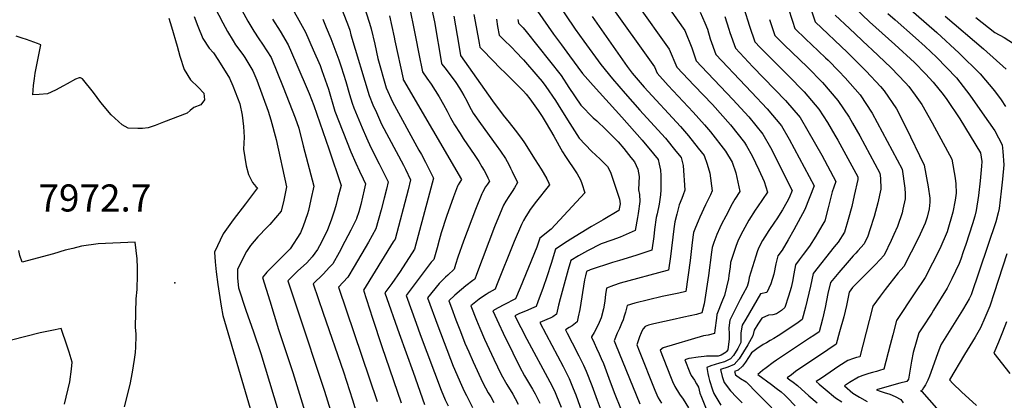
# Model space of a CAD drawing. Units: inches. Extents: x 2604418 to 2609856, y 1512603 to 1518142.
# Drawn here: x 2608474 to 2609103, y 1515807 to 1516050 of the extents above; entities that cross this region are included whole.
import ezdxf
from ezdxf.enums import TextEntityAlignment as Align

# ---------------------------------------------------------------- set-up
doc = ezdxf.new("R2010")
doc.units = ezdxf.units.IN
doc.header["$MEASUREMENT"] = 0
doc.layers.add('tile_2643_28_contour_10ft', color=159, linetype='Continuous')
doc.layers.add('tile_2643_28_spot_elev', color=11, linetype='Continuous')
doc.styles.add('Arial', font='arial.ttf')

msp = doc.modelspace()

# ---------------------------------------------------------------- linework, layer by layer
at = {"layer": 'tile_2643_28_contour_10ft'}
for points, elevation in [([(2608601.46, 1516083.34), (2608620.02, 1516049.09), (2608623.85, 1516042.57), (2608626.96, 1516037.73), (2608629.39, 1516034.26), (2608634.8, 1516025.85), (2608642.56, 1516006.96), (2608650.15, 1515987.23), (2608652.48, 1515980.67), (2608655.39, 1515969.44), (2608662.03, 1515943.7), (2608660.27, 1515935.2), (2608658.61, 1515928.19), (2608657.98, 1515925.91), (2608655.32, 1515918.16), (2608653.49, 1515913.88), (2608646.98, 1515903.69), (2608639.76, 1515896.46), (2608634.82, 1515891.61), (2608632.18, 1515888.81), (2608629.45, 1515885.3), (2608633.94, 1515870.36), (2608639.48, 1515852.23), (2608648.79, 1515824.7), (2608673.68, 1515743.88)], 7950), ([(2608593.58, 1516068.28), (2608603.99, 1516047.88), (2608606.93, 1516042.43), (2608610.58, 1516036.49), (2608612.22, 1516033.94), (2608616.86, 1516027.72), (2608618.13, 1516025.9), (2608623.17, 1516017.23), (2608625.75, 1516011.25), (2608632.96, 1515991.62), (2608634.57, 1515986.1), (2608638.05, 1515973.45), (2608644.61, 1515943.2), (2608643.02, 1515934.71), (2608641.29, 1515927.67), (2608634.07, 1515919.15), (2608632.38, 1515917.41), (2608626.29, 1515911.26), (2608621.74, 1515905.74), (2608619.15, 1515902), (2608615.52, 1515894.85), (2608613.46, 1515890.51), (2608613.29, 1515884.97), (2608614.06, 1515878.84), (2608618.69, 1515864.56), (2608623.7, 1515850.68), (2608628.3, 1515836.86), (2608648.21, 1515770.73)], 7960), ([(2608645.27, 1516062.88), (2608656.68, 1516042.09), (2608661.71, 1516030.77), (2608666.15, 1516020.64), (2608667.24, 1516017.58), (2608671.45, 1516005.53), (2608675.59, 1515991.59), (2608685.64, 1515965.67), (2608688.83, 1515958.37), (2608691.15, 1515953.21), (2608693.61, 1515948.3), (2608695.13, 1515945.14), (2608694.3, 1515941.35), (2608691.99, 1515932.02), (2608690.81, 1515927.36), (2608689.34, 1515923.03), (2608689.23, 1515922.76), (2608685.63, 1515915.62), (2608681.97, 1515908.36), (2608678.17, 1515901.23), (2608674.28, 1515894.18), (2608672.14, 1515891.88), (2608667.95, 1515887.46), (2608661.72, 1515881.26), (2608668.01, 1515862.6), (2608681.04, 1515825.14), (2608686.72, 1515807.25), (2608691.58, 1515791.01)], 7930), ([(2608693.31, 1516060.85), (2608697.62, 1516047.74), (2608698.59, 1516044.09), (2608700.99, 1516034.3), (2608703, 1516025.2), (2608708.22, 1516006.54), (2608712.23, 1515997.6), (2608729.18, 1515966.68), (2608730.78, 1515963.8), (2608733.32, 1515959), (2608738.41, 1515948.82), (2608735, 1515936.06), (2608726.26, 1515903.38), (2608717.16, 1515889.24), (2608711.8, 1515881.6), (2608707.39, 1515875.59), (2608716.63, 1515849.53), (2608725.47, 1515824.97), (2608732.75, 1515804.32)], 7900), ([(2608723.29, 1516056.95), (2608726.13, 1516043.31), (2608726.95, 1516038.93), (2608729.05, 1516028.25), (2608731.33, 1516016.73), (2608734.22, 1516012.63), (2608736.9, 1516008.84), (2608742.05, 1516000.63), (2608744.77, 1515995.92), (2608747.26, 1515991.59), (2608749.35, 1515987.4), (2608751.82, 1515982.77), (2608755.39, 1515977.24), (2608757.43, 1515974.14), (2608764.85, 1515963.22), (2608767.35, 1515959.32), (2608769.31, 1515956.03), (2608770.66, 1515953.63), (2608772, 1515951.23), (2608773.17, 1515948.96), (2608774.18, 1515946.92), (2608772.87, 1515944.96), (2608771.63, 1515943.14), (2608769.69, 1515939.61), (2608769.32, 1515938.88), (2608769.22, 1515938.68), (2608765.13, 1515928.7), (2608757.52, 1515908.62), (2608753.9, 1515898.32), (2608752.57, 1515893.66), (2608751.73, 1515890.61), (2608747.66, 1515886.94), (2608746.05, 1515885.5), (2608741.97, 1515881.43), (2608734.58, 1515872.29), (2608741.12, 1515854.53), (2608751.06, 1515828.76), (2608756.2, 1515816.64), (2608757.96, 1515812.68), (2608759.4, 1515810.09), (2608763.34, 1515802.37)], 7880), ([(2608737.43, 1516056.48), (2608738.99, 1516048.63), (2608743.48, 1516022.24), (2608743.53, 1516021.93), (2608743.82, 1516021.55), (2608745.65, 1516019.14), (2608750.38, 1516013), (2608752.69, 1516009.84), (2608755.04, 1516006.3), (2608756.28, 1516004.2), (2608757.8, 1516001.53), (2608759.66, 1515998.17), (2608761.26, 1515994.97), (2608763.77, 1515990.36), (2608768.4, 1515983.75), (2608778.5, 1515969.81), (2608781.08, 1515966.06), (2608784.28, 1515961.28), (2608786.4, 1515957.54), (2608787.62, 1515955.19), (2608788.71, 1515952.96), (2608792.07, 1515945.97), (2608790.11, 1515942.71), (2608788.58, 1515940.22), (2608786.51, 1515937.14), (2608784.53, 1515934.11), (2608783.2, 1515931.51), (2608781.98, 1515928.92), (2608777.43, 1515917.81), (2608765.92, 1515887.33), (2608764.72, 1515884.3), (2608763.45, 1515883.41), (2608759.13, 1515880), (2608756.23, 1515877.64), (2608752.07, 1515874.04), (2608748.26, 1515870.37), (2608749.88, 1515865.93), (2608752.72, 1515858.41), (2608755.59, 1515850.95), (2608758.47, 1515843.51), (2608760.94, 1515837.85), (2608763.7, 1515831.57), (2608769.89, 1515818.05), (2608773.41, 1515811.74), (2608775.07, 1515809.09), (2608777.03, 1515805.48)], 7870), ([(2608816.81, 1516061.55), (2608828.91, 1516043.97), (2608834.35, 1516036.19), (2608845.09, 1516021.37), (2608852.68, 1516012.23), (2608860.63, 1516002.8), (2608870.04, 1515992.3), (2608881.64, 1515979.64), (2608886.36, 1515974.42), (2608893.07, 1515966.06), (2608896.35, 1515961.95), (2608897.62, 1515956.95), (2608898.76, 1515941.12), (2608897.7, 1515938.11), (2608896.81, 1515935.84), (2608895.22, 1515931.81), (2608893.59, 1515925.84), (2608892.33, 1515921), (2608891.71, 1515916.48), (2608889.55, 1515898.81), (2608888.35, 1515890.1), (2608887.52, 1515889.9), (2608857.47, 1515881.73), (2608853.34, 1515880.33), (2608848.82, 1515878.6), (2608848.2, 1515874.56), (2608847.71, 1515870.41), (2608847.33, 1515867.63), (2608846.8, 1515865.28), (2608845.47, 1515859.58), (2608844.21, 1515856.55), (2608842.64, 1515853.44), (2608840.92, 1515850.3), (2608839.34, 1515847.47), (2608839.17, 1515847.34), (2608840.87, 1515843.57), (2608842.39, 1515840.23), (2608844.03, 1515836.69), (2608845.42, 1515833.55), (2608846.8, 1515830.4), (2608850.39, 1515821.19), (2608853.77, 1515811.89), (2608858.13, 1515800.85)], 7810), ([(2608850.11, 1516060.89), (2608879.34, 1516019.84), (2608881.1, 1516015.73), (2608888.22, 1516007.85), (2608904.15, 1515990.99), (2608911.4, 1515982.82), (2608915.21, 1515978.46), (2608924.82, 1515966.04), (2608929.02, 1515959), (2608931.41, 1515952.08), (2608933.87, 1515940.24), (2608930.64, 1515935.3), (2608928.92, 1515932.29), (2608924.85, 1515924.62), (2608922.12, 1515919.38), (2608921.05, 1515917.11), (2608919.11, 1515912.8), (2608917.27, 1515907.68), (2608916.18, 1515904.56), (2608915.8, 1515901.62), (2608913.89, 1515886.59), (2608911.04, 1515868.57), (2608909.64, 1515862.83), (2608906.21, 1515861.81), (2608898.13, 1515859.99), (2608890.71, 1515858.34), (2608885.89, 1515857.28), (2608878.93, 1515855.74), (2608875.56, 1515854.99), (2608873.52, 1515854.03), (2608872.13, 1515852.55), (2608872.1, 1515852.51), (2608872.08, 1515852.46), (2608872.05, 1515852.4), (2608870.97, 1515849.97), (2608869.96, 1515847.46), (2608868.16, 1515842.4), (2608869.68, 1515838.57), (2608879.66, 1515813.5), (2608880.95, 1515810.49), (2608881.86, 1515808.58), (2608883.8, 1515805.19)], 7790), ([(2608868.26, 1516060.12), (2608888.85, 1516031.16), (2608893.58, 1516019.73), (2608904.69, 1516007.95), (2608916.41, 1515995.79), (2608927.83, 1515982.81), (2608936.79, 1515971.45), (2608938.04, 1515969.37), (2608941.64, 1515962.95), (2608945.9, 1515954.18), (2608949.41, 1515946.55), (2608951.42, 1515939.8), (2608945.16, 1515930.45), (2608943.65, 1515928.28), (2608939.56, 1515922.06), (2608935.71, 1515914.97), (2608934.73, 1515913.02), (2608932.51, 1515908.45), (2608931.55, 1515905.72), (2608930.72, 1515903.32), (2608927.99, 1515894.96), (2608927.63, 1515892.1), (2608926.96, 1515886.57), (2608926.71, 1515884.57), (2608924.14, 1515873.82), (2608922.83, 1515870.93), (2608919.14, 1515861.82), (2608918.91, 1515859.41), (2608918, 1515851.8), (2608917.74, 1515849.69), (2608913.61, 1515848.54), (2608910.65, 1515848.06), (2608884.86, 1515840.52), (2608883.02, 1515838.89), (2608889.6, 1515822.16), (2608890.85, 1515819.02), (2608892.33, 1515815.73), (2608895.42, 1515810.94), (2608897.76, 1515807.67), (2608901.05, 1515802.17)], 7780), ([(2608889.47, 1516056.31), (2608898.75, 1516042.96), (2608903.15, 1516031.89), (2608906.06, 1516023.73), (2608909.41, 1516020.18), (2608929.47, 1515999.11), (2608939.62, 1515987.86), (2608948.64, 1515976.81), (2608953.45, 1515968.29), (2608967.3, 1515940.91), (2608965.42, 1515936.2), (2608963.83, 1515933.42), (2608961.03, 1515928.58), (2608957.49, 1515922.74), (2608956.03, 1515920.67), (2608952.36, 1515915.36), (2608949.76, 1515911.31), (2608948.35, 1515909.03), (2608945.83, 1515904.13), (2608944.94, 1515901.66), (2608944.01, 1515899.01), (2608939.8, 1515885.37), (2608939.46, 1515882.57), (2608938.6, 1515879.61), (2608935.77, 1515874.58), (2608934.06, 1515871.34), (2608927.55, 1515858.22), (2608926.9, 1515853.25), (2608927.01, 1515849.31), (2608927, 1515846.3), (2608926.14, 1515839.23), (2608925.4, 1515838.03), (2608925.14, 1515837.74), (2608921.94, 1515835.76), (2608920.06, 1515835.06), (2608915.88, 1515835.21), (2608912.58, 1515835.12), (2608911.21, 1515834.99), (2608907.23, 1515834.49), (2608901.64, 1515833.65), (2608901.31, 1515833.57), (2608898.78, 1515832.79), (2608901.93, 1515824.74), (2608902.76, 1515822.84), (2608904.91, 1515819.77), (2608906.32, 1515817.56), (2608907.42, 1515815.3), (2608908.46, 1515811.53), (2608909.32, 1515809.02), (2608912.49, 1515801.42)], 7770), ([(2608936.33, 1516057.42), (2608940.05, 1516045.83), (2608943.51, 1516035.75), (2608946.88, 1516032.15), (2608958.66, 1516020.22), (2608964.74, 1516014.36), (2608974.99, 1516003.86), (2608984.25, 1515992.91), (2608989.77, 1515984.22), (2608994.47, 1515976.33), (2608996.31, 1515973.11), (2609009.13, 1515949.54), (2609009.18, 1515947.84), (2609006.92, 1515937.69), (2609005.25, 1515930.59), (2609003.05, 1515922.36), (2609000.66, 1515914.22), (2608996.57, 1515907.92), (2608994.13, 1515904.89), (2608980.57, 1515887.88), (2608978.89, 1515879.73), (2608975.87, 1515866.47), (2608973.55, 1515858.44), (2608970.24, 1515856.02), (2608958.23, 1515848.15), (2608955.53, 1515846.46), (2608953.24, 1515845.08), (2608950.88, 1515843.75), (2608948.86, 1515842.56), (2608944.77, 1515839.72), (2608943.12, 1515838.57), (2608941.35, 1515837.3), (2608937.55, 1515831.21), (2608935.53, 1515828.77), (2608932.74, 1515826.21), (2608930.42, 1515825.25), (2608931.16, 1515823.12), (2608934.38, 1515820.88), (2608937.82, 1515818.82), (2608945.19, 1515811.26), (2608963.06, 1515793.3)], 7740), ([(2608964.79, 1516057.64), (2608967.42, 1516049.09), (2608969.04, 1516044.27), (2608976.07, 1516037.52), (2608979.61, 1516034.17), (2608988.62, 1516025.7), (2608990.3, 1516024.1), (2608997.12, 1516017.1), (2609001.09, 1516012.87), (2609010.6, 1516001.91), (2609018.28, 1515990.22), (2609037.42, 1515954.51), (2609039.1, 1515942.5), (2609039.34, 1515938.71), (2609039.46, 1515935.49), (2609037.96, 1515929), (2609037.35, 1515926.74), (2609034.54, 1515917.88), (2609032.18, 1515912.81), (2609030.37, 1515908.92), (2609025.93, 1515899.62), (2609020.47, 1515893.65), (2609014.7, 1515887.87), (2609012.44, 1515885.64), (2609008.9, 1515882.1), (2609005.74, 1515878.92), (2609003.57, 1515876.02), (2609001.82, 1515867.5), (2609000.17, 1515860.25), (2608997.56, 1515850.59), (2608995.34, 1515842.8), (2608989.98, 1515839.26), (2608969.4, 1515825.25), (2608966.77, 1515823.27), (2608964.07, 1515821.21), (2608965.7, 1515820.03), (2608967.93, 1515818.43), (2608970.75, 1515816.31), (2608977.86, 1515809.89), (2608983.16, 1515805.32)], 7720), ([(2608978.44, 1516058.73), (2608981.89, 1516048.61), (2609002.46, 1516029.06), (2609014.37, 1516017.15), (2609023.52, 1516007.34), (2609026.02, 1516004.63), (2609033.89, 1515992.99), (2609039.74, 1515981.44), (2609051.57, 1515957), (2609054, 1515943.28), (2609054.99, 1515936.01), (2609055.08, 1515933.4), (2609054.69, 1515929.28), (2609053.3, 1515923.84), (2609052.06, 1515920.11), (2609050.05, 1515915.4), (2609047.84, 1515910.68), (2609038.56, 1515892.32), (2609034.98, 1515888.34), (2609026.65, 1515877.66), (2609023.48, 1515873.48), (2609018.75, 1515867.01), (2609016.47, 1515857.86), (2609010.33, 1515834.81), (2609008.36, 1515834.22), (2609006.35, 1515833.56), (2609002.75, 1515832.34), (2608997.11, 1515828.68), (2608991.5, 1515824.95), (2608985.92, 1515821.19), (2608982.61, 1515818.9), (2608984.58, 1515817.16), (2608988.29, 1515814), (2608994.83, 1515808.48), (2608998.96, 1515805.93)], 7710), ([(2609007.52, 1516057.23), (2609016.62, 1516048.64), (2609032.83, 1516034.19), (2609045.35, 1516022.63), (2609052.34, 1516015.32), (2609057.24, 1516010.15), (2609063.54, 1516002.12), (2609065.84, 1515999.1), (2609074.29, 1515986.61), (2609087.35, 1515964.87), (2609088.21, 1515959.38), (2609088, 1515956.52), (2609087.17, 1515947.11), (2609086.13, 1515937.68), (2609084.67, 1515928.22), (2609083.7, 1515924.6), (2609082.29, 1515919.68), (2609078.01, 1515906.52), (2609076.42, 1515901.79), (2609074.78, 1515897.09), (2609073.8, 1515894.3), (2609069.15, 1515884.46), (2609066.24, 1515878.54), (2609057.52, 1515864.53), (2609056.34, 1515862.65), (2609050.22, 1515853.29), (2609048.15, 1515850.1), (2609047.16, 1515846.99), (2609046.33, 1515844.1), (2609044.44, 1515837.51), (2609043.34, 1515831.98), (2609042.94, 1515829.36), (2609041.38, 1515820.4), (2609040.4, 1515819.04), (2609035.96, 1515817.91), (2609024.58, 1515814.74), (2609020.97, 1515813.74), (2609023.32, 1515812.82), (2609025.92, 1515811.96), (2609029.55, 1515810.79), (2609032.96, 1515809.4), (2609036.59, 1515807.51), (2609038.18, 1515805.38)], 7690), ([(2609039.85, 1516059.01), (2609059.55, 1516041.74), (2609073.85, 1516028.68), (2609087.15, 1516015.44), (2609096.34, 1516004.49), (2609100.69, 1515998.74), (2609103.4, 1515994.51)], 7670), ([(2608569.57, 1516050.95), (2608571.35, 1516045.47), (2608574.99, 1516032.99), (2608576.66, 1516026.67), (2608579.41, 1516018.1), (2608583.39, 1516011.6), (2608588.37, 1516006.81), (2608591.87, 1516003.14), (2608592.24, 1515998.9), (2608590.03, 1515995.64), (2608585.58, 1515993.86), (2608583.24, 1515991.89), (2608581.28, 1515990.32), (2608566.17, 1515984.44), (2608560.96, 1515982.44), (2608556.48, 1515980.91), (2608552.89, 1515980.47), (2608549.8, 1515980.4), (2608543.55, 1515980.63), (2608539.83, 1515982.78), (2608532.88, 1515989.31), (2608526.21, 1515997.19), (2608521.48, 1516003.43), (2608514.46, 1516012.12), (2608513.29, 1516012.82), (2608512.28, 1516012.88), (2608510.1, 1516012.07), (2608504.76, 1516009.11), (2608502.32, 1516007.69), (2608497.23, 1516005.03), (2608492.12, 1516002.71), (2608486.82, 1516002.18), (2608482.74, 1516001.93), (2608483.35, 1516007.96), (2608483.91, 1516012.5), (2608484.37, 1516015.77), (2608485.12, 1516020.01), (2608485.95, 1516024.25), (2608487.99, 1516033.87), (2608485.72, 1516034.77), (2608478.83, 1516037.32), (2608476.08, 1516038.24), (2608472.16, 1516039.5)], 7980), ([(2608585.73, 1516051.94), (2608588.02, 1516045.77), (2608591.26, 1516038.02), (2608595.36, 1516031.74), (2608598.06, 1516028.77), (2608601.31, 1516023.9), (2608608.35, 1516012.55), (2608610.41, 1516007.76), (2608614.97, 1515996.21), (2608616.36, 1515988.94), (2608617.21, 1515981.8), (2608617.69, 1515974.89), (2608617.16, 1515967.31), (2608618.92, 1515956.71), (2608620.35, 1515951.05), (2608622.91, 1515946.11), (2608625.08, 1515943.53), (2608626.17, 1515942.53), (2608618.46, 1515932.38), (2608610.53, 1515922.23), (2608604.31, 1515913.24), (2608598.8, 1515901.61), (2608599.18, 1515895.44), (2608599.88, 1515889.02), (2608600.92, 1515880.97), (2608602.89, 1515867.02), (2608603.96, 1515861.1), (2608627.25, 1515782.16)], 7970), ([(2608635.82, 1516050.28), (2608640.57, 1516042.56), (2608645.74, 1516033.98), (2608650.7, 1516022.6), (2608659.09, 1516002.74), (2608662.07, 1515995.24), (2608671.64, 1515967.59), (2608679.45, 1515944.2), (2608677.29, 1515935.69), (2608676.32, 1515932.05), (2608675.28, 1515928.4), (2608673.37, 1515922.53), (2608670.51, 1515915.18), (2608665.74, 1515905.65), (2608664.42, 1515903.14), (2608660.98, 1515898.63), (2608657.65, 1515894.74), (2608651.77, 1515889.49), (2608649.69, 1515887.43), (2608645.58, 1515883.28), (2608651.6, 1515864.66), (2608669, 1515812.7), (2608676.51, 1515788.09)], 7940), ([(2608667.74, 1516050.3), (2608670.06, 1516045.04), (2608673.03, 1516037.91), (2608678.02, 1516024.37), (2608679.54, 1516019.8), (2608682.43, 1516010.56), (2608684.85, 1516002.14), (2608686.46, 1515996.58), (2608687.57, 1515993.78), (2608692.85, 1515980.85), (2608695.62, 1515974.57), (2608698.37, 1515968.41), (2608703.72, 1515957.97), (2608706.18, 1515953.22), (2608709.49, 1515946.41), (2608708.39, 1515941.85), (2608706.94, 1515936.05), (2608704.96, 1515928.49), (2608701.61, 1515916.37), (2608696.89, 1515907.94), (2608687.83, 1515892.45), (2608683.73, 1515885.59), (2608677.85, 1515879.24), (2608702.53, 1515806.25)], 7920), ([(2608680.21, 1516056.15), (2608684.11, 1516045.68), (2608684.96, 1516043.2), (2608685.72, 1516040.35), (2608697.34, 1516001.56), (2608699.84, 1515995.57), (2608702.04, 1515990.61), (2608705.37, 1515983.17), (2608719.2, 1515957.01), (2608720.5, 1515954.48), (2608723.86, 1515947.67), (2608722.26, 1515941.23), (2608713.93, 1515909.88), (2608712.8, 1515908.05), (2608693.8, 1515877.24), (2608699.6, 1515859.31), (2608705.54, 1515841.31), (2608717.86, 1515805.27)], 7910), ([(2608710.38, 1516052.32), (2608713.33, 1516038.72), (2608713.76, 1516036.42), (2608719, 1516012.16), (2608719.14, 1516011.53), (2608719.28, 1516011.3), (2608756.29, 1515947.87), (2608754.21, 1515944.6), (2608753.81, 1515943.74), (2608751.3, 1515936.89), (2608746.79, 1515924.36), (2608743.25, 1515913.92), (2608741.97, 1515909.19), (2608740.73, 1515904.4), (2608738.73, 1515896.93), (2608737.01, 1515895.12), (2608720.99, 1515873.94), (2608727.39, 1515856.2), (2608730, 1515849.05), (2608743.37, 1515813.48), (2608745.9, 1515807.25), (2608747.74, 1515803.37)], 7890), ([(2608751.49, 1516052.19), (2608754.52, 1516033.74), (2608755.73, 1516027.13), (2608776.03, 1515998.14), (2608782.79, 1515989.1), (2608786.71, 1515984.22), (2608790.62, 1515979.33), (2608794.54, 1515974.07), (2608796.55, 1515971.32), (2608803.38, 1515960.43), (2608807.08, 1515954.45), (2608808.35, 1515952.35), (2608810.69, 1515948.46), (2608811.98, 1515945.63), (2608812.42, 1515944.61), (2608803.4, 1515933.08), (2608800.92, 1515929.79), (2608800.08, 1515928.67), (2608798.74, 1515926.68), (2608797.27, 1515924.28), (2608795.9, 1515921.8), (2608794.57, 1515919.29), (2608789.92, 1515908.26), (2608778.64, 1515880.24), (2608777.71, 1515877.98), (2608773.97, 1515875.7), (2608772.11, 1515874.54), (2608770.36, 1515873.36), (2608767.55, 1515871.44), (2608762.3, 1515867.2), (2608765.79, 1515858.06), (2608767.97, 1515852.93), (2608770.99, 1515846.06), (2608776.98, 1515833.16), (2608781.67, 1515823.36), (2608785.25, 1515817.07), (2608789.04, 1515810.88), (2608790.63, 1515808.1), (2608792.44, 1515804.52)], 7860), ([(2608764.27, 1516053.36), (2608765.67, 1516045.34), (2608767.47, 1516035.08), (2608767.94, 1516032.49), (2608769.91, 1516030.44), (2608781.69, 1516018.37), (2608783.45, 1516016.58), (2608791.67, 1516008.67), (2608795.82, 1516004.42), (2608797.52, 1516002.45), (2608799.97, 1515999.44), (2608805.16, 1515991.95), (2608807.72, 1515988.2), (2608810.24, 1515983.98), (2608815.15, 1515975.5), (2608820.84, 1515965.54), (2608822.69, 1515962.57), (2608829.63, 1515952.22), (2608830.01, 1515951.61), (2608832.14, 1515947.72), (2608832.99, 1515945.4), (2608834.97, 1515939.34), (2608813.59, 1515916.17), (2608806.25, 1515910.52), (2608804.33, 1515904.68), (2608793.67, 1515878.86), (2608790.71, 1515871.76), (2608783.35, 1515868), (2608779.75, 1515866.04), (2608776.35, 1515864.03), (2608780.09, 1515855.85), (2608782.89, 1515849.88), (2608788.99, 1515837.16), (2608793.24, 1515828.57), (2608796.59, 1515822.65), (2608801.7, 1515813.98), (2608803.34, 1515811.03), (2608806.21, 1515805.22)], 7850), ([(2608778.56, 1516050.21), (2608779.23, 1516045.57), (2608780.26, 1516040.13), (2608782.59, 1516037.73), (2608788.75, 1516031.74), (2608790.77, 1516029.66), (2608795.78, 1516024.26), (2608805.08, 1516013.66), (2608807.71, 1516010.53), (2608810.21, 1516007.38), (2608816.28, 1515998.39), (2608818.08, 1515995.67), (2608823.85, 1515986.06), (2608831.46, 1515974.4), (2608839.33, 1515965.95), (2608844.76, 1515960.85), (2608847.25, 1515958.43), (2608849.54, 1515956.18), (2608851.46, 1515952.61), (2608857.14, 1515935.47), (2608857.53, 1515932.43), (2608856.6, 1515928.04), (2608846.65, 1515922.18), (2608839.14, 1515917.98), (2608826.04, 1515909.88), (2608823.65, 1515908.39), (2608816.21, 1515903.4), (2608813.41, 1515894.4), (2608810.68, 1515885.86), (2608808.45, 1515878.96), (2608804.98, 1515869.81), (2608803.84, 1515866.87), (2608801.06, 1515865.65), (2608798.59, 1515864.6), (2608792.78, 1515862.11), (2608790.4, 1515860.86), (2608794.1, 1515853.46), (2608798.02, 1515846.03), (2608812.66, 1515818.82), (2608815.59, 1515813.06), (2608816.91, 1515809.85), (2608819.8, 1515802.54)], 7840), ([(2608792.2, 1516050.06), (2608792.58, 1516047.76), (2608795.58, 1516044.66), (2608797.54, 1516042.49), (2608819.83, 1516014.32), (2608824.85, 1516006.71), (2608832.48, 1515995.44), (2608840.37, 1515987.34), (2608842.69, 1515985.31), (2608848.3, 1515979.87), (2608853.49, 1515974.81), (2608856.2, 1515971.9), (2608859.91, 1515967.64), (2608864.43, 1515962.06), (2608866.68, 1515959.27), (2608868.73, 1515954.6), (2608869.69, 1515949.88), (2608869.37, 1515945.82), (2608869.31, 1515941.43), (2608869.85, 1515938.4), (2608870.09, 1515933.96), (2608869.04, 1515926.31), (2608868.67, 1515923.74), (2608867.17, 1515915.41), (2608857.58, 1515911.18), (2608852.19, 1515909.11), (2608845.5, 1515906.75), (2608836.64, 1515902.29), (2608830.86, 1515899.1), (2608826.16, 1515896.27), (2608824.46, 1515890.48), (2608819.15, 1515871.81), (2608818.17, 1515867.59), (2608816.97, 1515861.98), (2608814.52, 1515860.31), (2608813.24, 1515859.71), (2608810.72, 1515858.57), (2608806.32, 1515856.56), (2608810.25, 1515848.96), (2608821.07, 1515828.58), (2608823.04, 1515824.74), (2608824.91, 1515820.84), (2608827.57, 1515814.45), (2608829.19, 1515810.39), (2608833.09, 1515799.61)], 7830), ([(2608804.87, 1516055.31), (2608815.07, 1516040.76), (2608820.02, 1516033.83), (2608825.1, 1516026.86), (2608833.46, 1516015.61), (2608840.28, 1516007.87), (2608858.66, 1515987.74), (2608871.59, 1515973.09), (2608878.78, 1515964.23), (2608881.67, 1515960.62), (2608882.42, 1515957.68), (2608883.22, 1515953.95), (2608883.44, 1515950.56), (2608883.54, 1515941.32), (2608883.36, 1515938.08), (2608882.33, 1515932.12), (2608881.03, 1515926.07), (2608880.49, 1515923.7), (2608879.44, 1515916.11), (2608878.95, 1515911.46), (2608877.75, 1515902.78), (2608867.5, 1515899.34), (2608857, 1515896.18), (2608852.69, 1515894.97), (2608838.29, 1515890.32), (2608836.11, 1515889.15), (2608835.37, 1515886.43), (2608834.88, 1515883.91), (2608831.72, 1515864.96), (2608830.76, 1515860.22), (2608830.11, 1515857.09), (2608826.96, 1515854.6), (2608825.03, 1515853.38), (2608822.75, 1515851.95), (2608823.69, 1515849.91), (2608826.8, 1515843.73), (2608831.17, 1515835.28), (2608834.06, 1515829.42), (2608835.83, 1515825.62), (2608839.44, 1515816.43), (2608842.81, 1515807.12), (2608846.59, 1515796.87)], 7820), ([(2608839.6, 1516052.09), (2608853.11, 1516032.8), (2608862.09, 1516020.14), (2608865.13, 1516015.86), (2608872.76, 1516006.98), (2608895.96, 1515981.67), (2608901.22, 1515975.76), (2608907.37, 1515967.99), (2608911.02, 1515963.27), (2608913.06, 1515957.75), (2608914.83, 1515951.92), (2608916.31, 1515940.68), (2608915.07, 1515938.06), (2608911.98, 1515931.78), (2608908.27, 1515923.87), (2608907.22, 1515921.42), (2608905.52, 1515917.2), (2608904.37, 1515914.15), (2608903.97, 1515911.15), (2608903.28, 1515905.82), (2608902.1, 1515896.11), (2608899.47, 1515876.37), (2608895, 1515875.41), (2608887.5, 1515873.93), (2608884.39, 1515873.21), (2608866.87, 1515868.92), (2608861.93, 1515867.54), (2608861.01, 1515863.12), (2608860.18, 1515860.59), (2608859.36, 1515858.43), (2608858.38, 1515855.95), (2608857.09, 1515852.9), (2608855.67, 1515849.74), (2608853.69, 1515844.85), (2608854.45, 1515842.86), (2608870, 1515804.7)], 7800), ([(2608908.6, 1516054.68), (2608911.58, 1516047.88), (2608913.16, 1516043.81), (2608915.05, 1516037.8), (2608918.54, 1516027.74), (2608937.46, 1516007.76), (2608941.34, 1516003.78), (2608951.27, 1515993.13), (2608960.43, 1515982.14), (2608965.31, 1515973.66), (2608981.23, 1515943.81), (2608975.42, 1515928.83), (2608968.3, 1515915.8), (2608964.69, 1515909.32), (2608960.89, 1515902.8), (2608958.2, 1515899.22), (2608956.94, 1515893.99), (2608955.67, 1515887.56), (2608953.58, 1515881.42), (2608951.18, 1515875.68), (2608947.14, 1515874.92), (2608940, 1515862.84), (2608937.69, 1515858.86), (2608935.43, 1515854.85), (2608934.57, 1515849.96), (2608934.55, 1515843.93), (2608932.56, 1515839.98), (2608929.84, 1515835.54), (2608927.98, 1515833.44), (2608924.02, 1515831.55), (2608920.84, 1515830.57), (2608915.36, 1515828.91), (2608912.81, 1515827.88), (2608913.51, 1515824.06), (2608913.91, 1515822.05), (2608914.49, 1515819.69), (2608916.38, 1515813.58), (2608917.37, 1515811.34), (2608921.73, 1515803.79)], 7760), ([(2608924.4, 1516051.99), (2608926.95, 1516043.92), (2608927.6, 1516041.83), (2608931.02, 1516031.74), (2608942.15, 1516019.9), (2608963.01, 1515998.44), (2608972.29, 1515987.5), (2608977.36, 1515979.1), (2608986.12, 1515963.43), (2608995.15, 1515946.72), (2608993.8, 1515942.97), (2608992.78, 1515940.16), (2608990.26, 1515929.75), (2608988.03, 1515921.52), (2608986.22, 1515918.37), (2608982.33, 1515911.85), (2608978.38, 1515905.31), (2608974.36, 1515900.02), (2608971.75, 1515896.58), (2608969.39, 1515893.55), (2608968.25, 1515887.79), (2608967.4, 1515882.9), (2608966.66, 1515879.03), (2608965, 1515873.35), (2608962.65, 1515866.25), (2608960.38, 1515864.27), (2608957.19, 1515862.11), (2608954.85, 1515861.45), (2608952.24, 1515861.25), (2608947.95, 1515859.38), (2608945.4, 1515855.55), (2608942.93, 1515851.64), (2608942.13, 1515848.15), (2608938.88, 1515842.36), (2608936.27, 1515837.9), (2608933.54, 1515833.46), (2608930.32, 1515829.88), (2608926.25, 1515828.17), (2608921.61, 1515826.56), (2608922.58, 1515822.17), (2608923.81, 1515818.37), (2608927.93, 1515813.09), (2608931.66, 1515809.05), (2608935.46, 1515805.37)], 7750), ([(2608952.8, 1516050.08), (2608956.19, 1516039.94), (2608962.2, 1516033.91), (2608977.02, 1516019.62), (2608986.6, 1516009.86), (2608996.42, 1515998.41), (2609003.59, 1515987.64), (2609005.76, 1515983.92), (2609010.48, 1515975.82), (2609023.28, 1515952.02), (2609023.62, 1515948.81), (2609023.85, 1515941.86), (2609021.88, 1515933.05), (2609019.52, 1515924.4), (2609016.83, 1515915.89), (2609015.45, 1515911.82), (2609013.29, 1515906.92), (2609009.26, 1515902.4), (2609007.91, 1515900.91), (2609006.17, 1515899.13), (2609002.42, 1515894.79), (2608997.02, 1515888.54), (2608991.76, 1515882.22), (2608990.01, 1515875.22), (2608988.28, 1515866.27), (2608986.67, 1515858.73), (2608984.45, 1515850.62), (2608980.98, 1515848.32), (2608978.41, 1515846.63), (2608957.28, 1515832.54), (2608955.22, 1515831.04), (2608950.72, 1515827.71), (2608948.35, 1515825.94), (2608945.41, 1515823.39), (2608954.09, 1515817.1), (2608957.14, 1515814.76), (2608960.23, 1515812.3), (2608962.51, 1515810.2), (2608964.02, 1515808.75), (2608969.22, 1515803.36)], 7730), ([(2608994.73, 1516052.95), (2609003.76, 1516044.34), (2609015.71, 1516033.02), (2609018.02, 1516030.95), (2609030.42, 1516019.27), (2609039.57, 1516009.7), (2609041.75, 1516007.41), (2609045.81, 1516001.79), (2609050.02, 1515995.84), (2609056.64, 1515984.14), (2609069.22, 1515960.84), (2609071.28, 1515948.73), (2609071.71, 1515945.06), (2609071.84, 1515939.15), (2609071.22, 1515934.76), (2609069.69, 1515927.08), (2609066.11, 1515914.53), (2609061.54, 1515903.66), (2609052.22, 1515885.37), (2609045.49, 1515875.54), (2609033.93, 1515858), (2609031.43, 1515848.77), (2609029.71, 1515842.39), (2609025.75, 1515826.81), (2609023.04, 1515825.89), (2609021.05, 1515825.26), (2609018.57, 1515824.66), (2609016.17, 1515824.14), (2609012.36, 1515822.88), (2609009.65, 1515821.8), (2609003.94, 1515818.23), (2609000.69, 1515816.09), (2609006.03, 1515811.51), (2609010.24, 1515808.98), (2609015.11, 1515806.19)], 7700), ([(2609028.23, 1516053.94), (2609032.88, 1516049.84), (2609045.99, 1516038.47), (2609052.02, 1516032.93), (2609059.37, 1516026.12), (2609072.12, 1516012.78), (2609080.67, 1516001.72), (2609088.51, 1515990.53), (2609096.51, 1515979), (2609101.33, 1515970.14), (2609101.68, 1515965.88), (2609102.38, 1515957.27), (2609101.53, 1515948.2), (2609100.7, 1515940.56), (2609099.35, 1515929.33), (2609098.69, 1515926.55), (2609097.15, 1515920.8), (2609081.41, 1515874.28), (2609080.25, 1515871.71), (2609078.78, 1515869.23), (2609075.91, 1515864.41), (2609062.21, 1515842.39), (2609059.98, 1515836.61), (2609054.89, 1515822.37), (2609053.85, 1515819.88), (2609052.34, 1515816.84), (2609051.15, 1515814.88), (2609050.17, 1515813.34), (2609049.12, 1515813.02), (2609049.92, 1515812.63), (2609081.05, 1515777.28)], 7680), ([(2609064.83, 1516052.2), (2609089.3, 1516031.41), (2609103.71, 1516018.37)], 7660), ([(2609084.43, 1516051.37), (2609096.47, 1516041.87), (2609102.49, 1516038.61), (2609116.84, 1516029.46)], 7650), ([(2608541.35, 1515802.68), (2608544.89, 1515817.04), (2608546.46, 1515825), (2608547.65, 1515832.97), (2608548.27, 1515837.42), (2608548.53, 1515840.95), (2608548.82, 1515848.11), (2608548.65, 1515849.3), (2608548.41, 1515853.36), (2608548.44, 1515862.92), (2608548.83, 1515871.81), (2608549.32, 1515877.66), (2608549.66, 1515887.07), (2608549.56, 1515891.47), (2608549.32, 1515897.21), (2608548.06, 1515908.02), (2608524.56, 1515906.81), (2608513.82, 1515905.27), (2608508.31, 1515903.97), (2608503.35, 1515902.79), (2608496.08, 1515900.37), (2608476.11, 1515895.17), (2608474.61, 1515899.46), (2608473.93, 1515902.51)], 7970), ([(2609104.22, 1515900.51), (2609096.21, 1515875.51), (2609093.36, 1515867.03), (2609090.21, 1515859.65), (2609087.37, 1515853.24), (2609084.01, 1515847.35), (2609077.23, 1515836.16), (2609067.64, 1515820.09), (2609069.72, 1515817.76), (2609075.39, 1515812.45), (2609084.95, 1515803.63)], 7670), ([(2609103.99, 1515857.01), (2609101.45, 1515850.54), (2609098.84, 1515843.99), (2609095.92, 1515837.15), (2609106.13, 1515824.1)], 7660), ([(2608503, 1515804.47), (2608506.37, 1515818.84), (2608507.54, 1515826.81), (2608507.81, 1515831.39), (2608506.03, 1515837.76), (2608503.95, 1515844.01), (2608501.84, 1515850.25), (2608500.89, 1515852.71), (2608497.08, 1515852.01), (2608487.46, 1515849.96), (2608478.41, 1515847.72), (2608469.19, 1515845.3)], 7960)]:
    msp.add_lwpolyline(points, dxfattribs=dict(at, elevation=elevation))
at = {"layer": 'tile_2643_28_spot_elev'}
msp.add_point((2608573.31, 1515881.96, 7972.7), dxfattribs=at)

# ---------------------------------------------------------------- texts
at = {"color": 18, "style": 'Arial'}
msp.add_text('7972.7', height=17.28, dxfattribs=at).set_placement((2608522.39, 1515936.13), align=Align.MIDDLE_CENTER)

doc.saveas('drawing.dxf')
